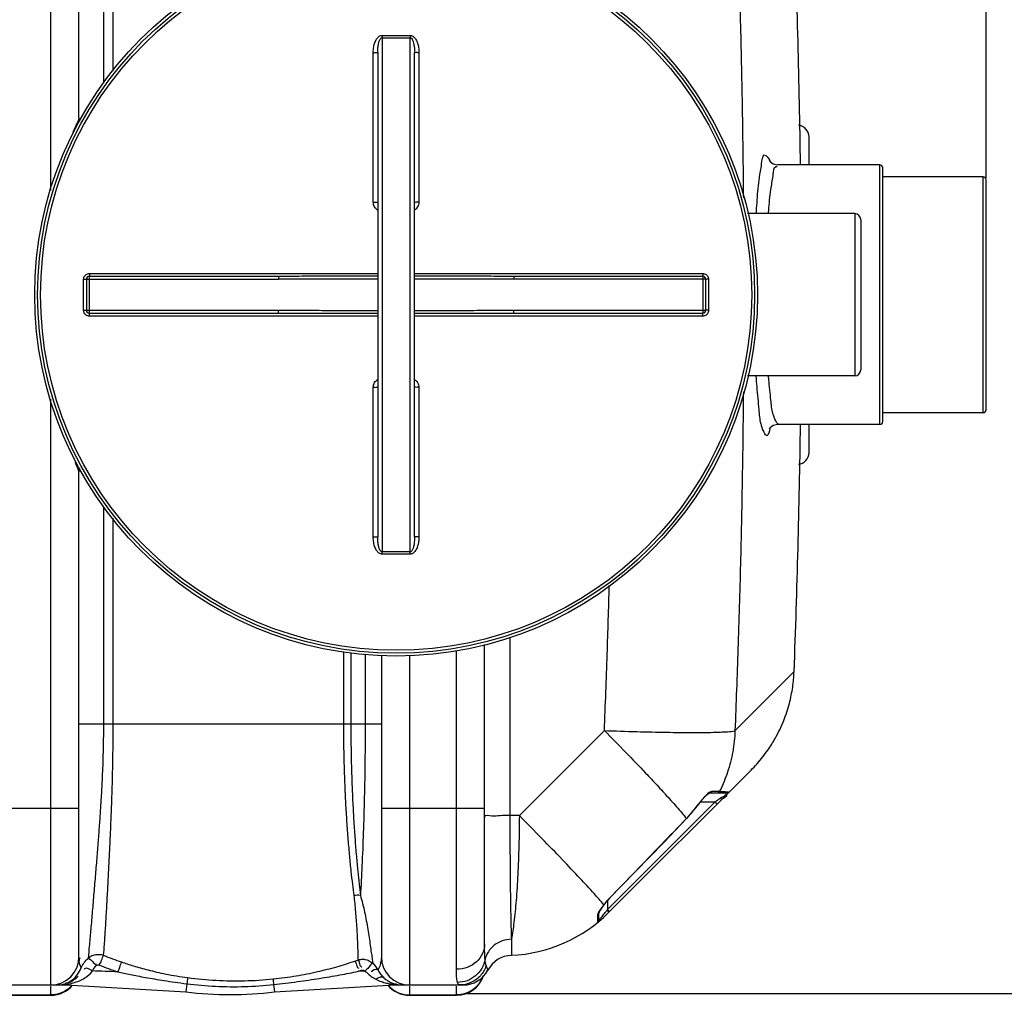
# Model space of a CAD drawing. Units: millimetres. Extents: x 549 to 4894, y 26112 to 29847.
# Drawn here: x 3698 to 4366, y 26247 to 26908 of the extents above; entities that cross this region are included whole.
import ezdxf

# ---------------------------------------------------------------- set-up
doc = ezdxf.new("R2010")
doc.units = ezdxf.units.MM
doc.layers.add('AM_5', color=3, linetype='Continuous', lineweight=25)
doc.layers.add('körperlinien dünn', color=1, linetype='Continuous', lineweight=25)
doc.styles.get("Standard").update_dxf_attribs({"font": 'ARIAL.TTF'})
doc.dimstyles.new('AM_DIN$0', dxfattribs={"dimtxt": 50, "dimasz": 65, "dimexe": 25, "dimexo": 1, "dimgap": 15, "dimtad": 1, "dimdec": 0, "dimdsep": 46, "dimtxsty": 'STANDARD', "dimcen": 0, "dimclrd": 256, "dimclre": 256, "dimclrt": 2, "dimadec": 0, "dimazin": 2, "dimtp": 0.1, "dimtm": 0.1, "dimtfac": 0.71, "dimtdec": 0, "dimtmove": 0, "dimatfit": 3, "dimfxl": 1, "dimlwd": -1, "dimlwe": -1, "dimarcsym": 0})

# ---------------------------------------------------------------- blocks, each defined once
blk = doc.blocks.new('*D2029')
at = {"layer": 'AM_5'}
for p, q in [((1663.42, 26775.57), (1663.42, 27471.98)), ((4353.42, 26800.56), (4353.42, 27471.98)), ((4288.42, 27446.98), (1728.42, 27446.98))]:
    blk.add_line(p, q, dxfattribs=at)
for points in [[(1728.42, 27457.82), (1728.42, 27436.15), (1663.42, 27446.98)], [(4288.42, 27457.82), (4288.42, 27436.15), (4353.42, 27446.98)]]:
    blk.add_solid(points, dxfattribs=at)
at = {"layer": 'DEFPOINTS', "color": 0}
for p in [(1663.42, 27446.98), (4353.42, 26799.56), (1663.42, 26774.57)]:
    blk.add_point(p, dxfattribs=at)
at = {"layer": 'AM_5', "color": 2, "insert": (2868.7, 27487.51), "char_height": 50, "attachment_point": 5}
blk.add_mtext('2690', dxfattribs=at)
blk = doc.blocks.new('*D2022')
at = {"layer": 'AM_5'}
for p, q in [((3995.42, 27196.57), (4744.48, 27196.57)), ((4719.48, 26312.85), (4719.48, 27131.57)), ((4001.29, 26247.85), (4744.48, 26247.85))]:
    blk.add_line(p, q, dxfattribs=at)
for points in [[(4708.65, 27131.57), (4730.31, 27131.57), (4719.48, 27196.57)], [(4708.65, 26312.85), (4730.31, 26312.85), (4719.48, 26247.85)]]:
    blk.add_solid(points, dxfattribs=at)
at = {"layer": 'DEFPOINTS', "color": 0}
for p in [(3994.42, 27196.57), (4719.48, 27196.57), (4000.29, 26247.85)]:
    blk.add_point(p, dxfattribs=at)
at = {"layer": 'AM_5', "color": 2, "insert": (4678.95, 26743.48), "char_height": 50, "attachment_point": 5, "rotation": 90}
blk.add_mtext('950', dxfattribs=at)
blk = doc.blocks.new('*D2023')
at = {"layer": 'AM_5'}
for p, q in [((3841.92, 27263.54), (4894.48, 27263.54)), ((4869.48, 26312.85), (4869.48, 27198.54)), ((4001.29, 26247.85), (4894.48, 26247.85))]:
    blk.add_line(p, q, dxfattribs=at)
for points in [[(4858.65, 27198.54), (4880.31, 27198.54), (4869.48, 27263.54)], [(4858.65, 26312.85), (4880.31, 26312.85), (4869.48, 26247.85)]]:
    blk.add_solid(points, dxfattribs=at)
at = {"layer": 'DEFPOINTS', "color": 0}
for p in [(3840.92, 27263.54), (4869.48, 27263.54), (4000.29, 26247.85)]:
    blk.add_point(p, dxfattribs=at)
at = {"layer": 'AM_5', "color": 2, "insert": (4828.95, 26870.96), "char_height": 50, "attachment_point": 5, "rotation": 90}
blk.add_mtext('1020', dxfattribs=at)

msp = doc.modelspace()

# ---------------------------------------------------------------- linework, layer by layer
at = {"layer": 'körperlinien dünn'}
for p, q in [((3719.42, 26792.37), (3719.42, 27189.57)), ((3738.42, 26841.57), (3738.42, 27170.57)), ((3755.22, 26865.59), (3755.22, 27012.57)), ((3761.62, 26873.13), (3761.62, 27012.57)), ((3943.92, 26895.9), (3943.92, 26547.23)), ((3962.92, 26547.23), (3962.92, 26895.9)), ((3937.93, 26784.27), (3937.93, 26885.72)), ((3940.92, 26885.89), (3940.92, 26557.24)), ((3965.92, 26557.24), (3965.92, 26885.89)), ((3968.9, 26885.72), (3968.9, 26784.27)), ((4233.42, 26809.57), (4233.42, 26828.57)), ((4281.42, 26809.57), (4212.23, 26809.57)), ((4281.42, 26633.57), (4281.42, 26809.57)), ((4283.42, 26635.57), (4283.42, 26807.56)), ((4351.42, 26801.57), (4283.42, 26801.57)), ((4351.42, 26641.57), (4351.42, 26801.57)), ((4353.42, 26643.57), (4353.42, 26799.56)), ((4264.42, 26776.57), (4191.75, 26776.57)), ((4264.42, 26776.57), (4264.42, 26666.57)), ((4268.42, 26772.57), (4268.42, 26670.57)), ((3745.56, 26736.06), (3940.92, 26736.06)), ((3965.92, 26736.06), (4161.28, 26736.06)), ((3741.56, 26711.07), (3741.56, 26732.06)), ((3743.42, 26732.07), (3873.61, 26732.07)), ((3743.42, 26732.07), (3743.42, 26711.07)), ((3873.61, 26734.07), (3745.42, 26734.07)), ((3745.42, 26734.07), (3745.42, 26709.07)), ((3873.61, 26734.07), (3873.61, 26732.07)), ((4161.42, 26734.07), (4033.23, 26734.07)), ((4033.23, 26734.07), (4033.23, 26732.07)), ((4163.42, 26732.07), (4033.23, 26732.07)), ((4161.42, 26734.07), (4161.42, 26709.07)), ((4163.42, 26711.07), (4163.42, 26732.07)), ((4165.28, 26732.06), (4165.28, 26711.07)), ((3743.42, 26711.07), (3873.61, 26711.07)), ((3745.42, 26709.07), (3873.61, 26709.07)), ((3873.61, 26709.07), (3873.61, 26711.07)), ((4033.23, 26711.07), (4163.42, 26711.07)), ((4033.23, 26709.07), (4033.23, 26711.07)), ((4033.23, 26709.07), (4161.42, 26709.07)), ((3940.92, 26707.08), (3745.56, 26707.08)), ((4161.28, 26707.08), (3965.92, 26707.08)), ((4264.42, 26666.57), (4191.75, 26666.57)), ((3937.93, 26557.41), (3937.93, 26658.86)), ((3968.9, 26658.86), (3968.9, 26557.41)), ((3719.42, 26253.57), (3719.42, 26650.79)), ((4351.42, 26641.57), (4283.42, 26641.57)), ((4281.42, 26633.57), (4212.23, 26633.57)), ((4233.42, 26614.57), (4233.42, 26633.57)), ((3738.42, 26272.57), (3738.42, 26601.57)), ((3755.22, 26430.57), (3755.22, 26577.54)), ((3761.62, 26430.57), (3761.62, 26570)), ((4030.54, 26489.19), (4030.54, 26368.42)), ((4013.42, 26281.5), (4013.42, 26484.36)), ((3917.73, 26479.35), (3917.73, 26430.57)), ((3922.74, 26478.99), (3922.74, 26430.57)), ((3932.44, 26477.91), (3932.43, 26430.58)), ((3943.42, 26477.24), (3943.42, 26272.57)), ((3962.42, 26477.18), (3962.42, 26253.57)), ((3994.42, 26264.18), (3994.42, 26480.44)), ((4223.24, 26466.03), (4183.14, 26425.93)), ((3738.42, 26430.57), (3943.42, 26430.57)), ((4094.63, 26426.08), (4036.97, 26368.42)), ((4097.71, 26302.86), (4194.08, 26399.23)), ((4163.48, 26381.85), (4161.9, 26380.25)), ((4164.75, 26382.94), (4163.48, 26381.85)), ((4177.24, 26383.57), (4165.68, 26383.57)), ((4165.69, 26383.57), (4165.74, 26383.57)), ((4172.62, 26384.65), (4167.35, 26384.65)), ((4096.74, 26304.72), (4169.59, 26377.57)), ((4158.77, 26376.4), (4150.39, 26366.35)), ((4158.65, 26376.49), (4158.77, 26376.4)), ((4169.59, 26377.57), (4159.66, 26377.57)), ((4171.01, 26376.16), (4169.59, 26377.57)), ((3668.42, 26373.57), (3738.42, 26373.57)), ((3943.42, 26373.57), (4013.42, 26373.57)), ((4036.97, 26368.42), (4030.54, 26368.42)), ((4150.28, 26366.46), (4150.39, 26366.35)), ((4096.74, 26310.83), (4096.74, 26304.72)), ((4098.08, 26312.49), (4098.17, 26312.4)), ((4090.74, 26302.29), (4090.74, 26297.46)), ((4094.48, 26308.1), (4093.46, 26306.73)), ((4094.23, 26308), (4094.48, 26308.1)), ((4096.41, 26304.27), (4096.74, 26304.72)), ((4097.08, 26303.58), (4096.41, 26304.27)), ((4098.16, 26303.3), (4096.74, 26304.72)), ((4090, 26300.83), (4090, 26295.91)), ((4031.55, 26284.59), (4031.55, 26273.67)), ((3925.38, 26269.74), (3927.49, 26270.46)), ((3927.89, 26262.86), (3930.07, 26263.6)), ((3995.69, 26254), (3995.09, 26255.3)), ((3653.59, 26253.57), (3729.48, 26253.57)), ((3719.42, 26246.57), (3719.42, 26252.83)), ((3729.48, 26253.96), (3729.48, 26253.57)), ((3729.48, 26253.57), (3810.87, 26248.82)), ((3811.52, 26254.41), (3810.87, 26248.82)), ((3870.38, 26253.86), (3870.97, 26248.82)), ((3870.97, 26248.82), (3952.36, 26253.57)), ((3952.35, 26253.89), (3952.36, 26253.57)), ((3952.36, 26253.57), (3998.89, 26253.57)), ((3962.42, 26252.83), (3962.42, 26246.57)), ((3994.42, 26246.57), (3994.42, 26252.83)), ((3996.5, 26253.57), (3995.69, 26254)), ((3687.42, 26246.93), (3719.42, 26246.93)), ((3687.42, 26246.57), (3719.42, 26246.57)), ((3962.42, 26246.93), (3994.42, 26246.93)), ((3962.42, 26246.57), (3994.42, 26246.57))]:
    msp.add_line(p, q, dxfattribs=at)
for points in [[(4206.49, 26812.48), (4206.43, 26812.64), (4206.96, 26811.88), (4209, 26810.32), (4212.23, 26809.57)], [(4212.23, 26633.57), (4209.13, 26632.87), (4207.02, 26631.31), (4206.46, 26630.56)], [(4165.74, 26383.57), (4165.62, 26383.5), (4164.75, 26382.94)], [(4167.35, 26384.65), (4166.93, 26384.08), (4166.35, 26383.7), (4165.68, 26383.57)], [(4172.62, 26384.65), (4172.17, 26384.08), (4171.55, 26383.7), (4170.84, 26383.57)], [(4178.75, 26384.26), (4178.32, 26383.89), (4177.8, 26383.65), (4177.24, 26383.57)], [(4161.9, 26380.25), (4160.09, 26378.13), (4158.77, 26376.4)], [(4174.4, 26379.55), (4174.1, 26379.49), (4173.6, 26379.69), (4172.99, 26380.12)], [(4150.39, 26366.35), (4135.08, 26350.47), (4115.48, 26330.21), (4098.17, 26312.4)], [(4098.17, 26312.4), (4096.21, 26310.25), (4094.48, 26308.1)], [(4090, 26300.83), (4090.4, 26301.24), (4090.65, 26301.74), (4090.74, 26302.29)], [(4093.46, 26306.73), (4092.42, 26305.25), (4091.61, 26303.98), (4091.05, 26302.99), (4090.77, 26302.34), (4090.75, 26302.27)], [(4097.71, 26302.86), (4097.56, 26303.06), (4097.08, 26303.58)], [(3750.12, 26266.69), (3750.34, 26266.86), (3750.57, 26267), (3750.82, 26267.11), (3751.11, 26267.19), (3751.43, 26267.22), (3751.79, 26267.19), (3752.18, 26267.08)], [(3930.07, 26263.6), (3930.32, 26263.67), (3930.57, 26263.7), (3930.83, 26263.71), (3931.1, 26263.67), (3931.38, 26263.6), (3931.67, 26263.47), (3931.97, 26263.27), (3932.26, 26263)], [(3932.27, 26263), (3933.26, 26262.33), (3934.07, 26261.59)], [(4015.65, 26263.63), (4015.51, 26263.94), (4015.09, 26264.94), (4014.46, 26266.68)], [(3727.68, 26254.06), (3728.26, 26254.13), (3728.86, 26254.1), (3729.48, 26253.97)], [(3953.99, 26253.97), (3953.46, 26254.03), (3952.91, 26254.01), (3952.36, 26253.89)]]:
    msp.add_lwpolyline(points, dxfattribs=at)
for radius in [245, 243.04, 241.07]:
    msp.add_circle((3953.42, 26721.57), radius, dxfattribs=at)
for centre, radius, start, end in [((-2402.41, 26721.57), 6630.58, 0.760586, 2.208658), ((3744.42, 26841.57), 6, 180, 201.63958), ((4225.42, 26828.57), 8, 0.00081, 84.91186), ((4281.42, 26807.57), 2, 0, 90), ((4351.42, 26799.57), 2, 0, 90), ((4264.42, 26772.57), 4, 0, 90), ((3745.42, 26732.07), 2, 89.99903, 180.01305), ((4161.42, 26732.07), 2, 0, 90), ((3745.42, 26711.07), 2, 180, 270), ((4161.42, 26711.07), 2, 269.99903, 0), ((4264.42, 26670.57), 4, 270, 0), ((4351.42, 26643.57), 2, 270, 0), ((4281.42, 26635.57), 2, 270, 0), ((-2402.41, 26721.57), 6630.58, 357.791342, 359.239403), ((4225.42, 26614.57), 8, 275.08387, 359.99896), ((3744.42, 26601.57), 6, 158.583, 179.99983), ((4083.82, 26430.39), 92.22, 316.11224, 324.23386), ((4027, 26373.57), 100, 272.61116, 315.00117), ((4088.74, 26297.46), 2, 309.05244, 0), ((3719.42, 26272.57), 19, 270, 0), ((3962.42, 26272.57), 19, 180, 270), ((4032.42, 26254.69), 19, 92.61116, 151.93761), ((3729.48, 25553.57), 709.71, 87.14702, 88.54582), ((3952.36, 25553.57), 709.71, 91.62286, 91.97531), ((3998.89, 26272.57), 19, 270, 331.93761), ((3723.95, 26272.57), 19, 309.0356, 316.57059), ((3957.89, 26272.57), 19, 219.40561, 220.56682), ((3957.89, 26272.57), 19, 227.99492, 270), ((3994.42, 26265.57), 19, 270, 342.00088), ((3719.42, 26265.57), 19, 270, 320.43676), ((3840.92, 26505.57), 258.5, 263.32357, 276.67643), ((3962.42, 26265.57), 19, 219.56324, 270)]:
    msp.add_arc(centre, radius, start, end, dxfattribs=at)
for points, knots in [([(4183.14, 27017.2), (4183.89, 26998.71), (4185.28, 26960.89), (4186.93, 26904.15), (4188.1, 26848.62), (4188.63, 26809.82), (4188.82, 26789.95), (4188.85, 26787.34)], [0, 0, 0, 0, 55.51133, 113.537784, 170.309194, 222.121194, 229.940197, 229.940197, 229.940197, 229.940197]), ([(3937.93, 26885.72), (3937.93, 26886.4), (3937.99, 26887.7), (3938.22, 26889.55), (3938.58, 26891.21), (3939.06, 26892.71), (3939.63, 26894.03), (3940.31, 26895.17), (3941.08, 26896.13), (3941.96, 26896.87), (3942.93, 26897.33), (3943.61, 26897.44), (3943.93, 26897.43)], [0, 0, 0, 0, 2.030692, 3.885107, 5.581727, 7.140511, 8.57478, 9.896659, 11.116003, 12.253767, 13.314002, 14.282689, 14.282689, 14.282689, 14.282689]), ([(3940.92, 26885.89), (3940.92, 26886.47), (3940.95, 26887.59), (3941.06, 26889.17), (3941.24, 26890.6), (3941.48, 26891.87), (3941.76, 26892.99), (3942.1, 26893.96), (3942.6, 26895.04), (3943.32, 26895.91), (3943.92, 26895.9)], [0, 0, 0, 0, 1.753266, 3.339971, 4.771961, 6.06218, 7.216594, 8.237965, 9.123618, 10.910444, 10.910444, 10.910444, 10.910444]), ([(3943.93, 26897.43), (3943.93, 26897.08), (3943.92, 26896.57), (3943.92, 26896.06), (3943.92, 26895.9)], [0, 0, 0, 0, 1.05986, 1.53657, 1.53657, 1.53657, 1.53657]), ([(3943.92, 26895.9), (3944.97, 26895.89), (3947.09, 26895.88), (3950.25, 26895.88), (3952.36, 26895.87), (3953.42, 26895.87)], [0, 0, 0, 0, 3.166488, 6.333783, 9.500037, 9.500037, 9.500037, 9.500037]), ([(3943.93, 26897.43), (3944.98, 26897.43), (3947.09, 26897.42), (3950.26, 26897.41), (3952.37, 26897.41), (3953.42, 26897.41)], [0, 0, 0, 0, 3.163248, 6.327528, 9.490548, 9.490548, 9.490548, 9.490548]), ([(3953.42, 26897.41), (3954.47, 26897.41), (3956.58, 26897.41), (3959.75, 26897.42), (3961.86, 26897.43), (3962.91, 26897.43)], [0, 0, 0, 0, 3.163141, 6.327327, 9.490548, 9.490548, 9.490548, 9.490548]), ([(3953.42, 26895.87), (3954.47, 26895.87), (3956.59, 26895.88), (3959.75, 26895.88), (3961.86, 26895.89), (3962.92, 26895.9)], [0, 0, 0, 0, 3.166373, 6.333628, 9.500037, 9.500037, 9.500037, 9.500037]), ([(3962.91, 26897.43), (3963.21, 26897.44), (3963.82, 26897.35), (3964.7, 26896.97), (3965.51, 26896.35), (3966.25, 26895.55), (3966.9, 26894.58), (3967.47, 26893.47), (3967.95, 26892.21), (3968.35, 26890.8), (3968.66, 26889.24), (3968.86, 26887.54), (3968.9, 26886.34), (3968.9, 26885.72)], [0, 0, 0, 0, 0.888641, 1.830122, 2.844158, 3.923725, 5.08414, 6.329906, 7.67552, 9.131926, 10.711571, 12.425565, 14.285509, 14.285509, 14.285509, 14.285509]), ([(3962.91, 26897.43), (3962.91, 26897.08), (3962.91, 26896.57), (3962.92, 26896.06), (3962.92, 26895.9)], [0, 0, 0, 0, 1.059923, 1.536647, 1.536647, 1.536647, 1.536647]), ([(3962.92, 26895.9), (3963.24, 26895.9), (3964, 26895.44), (3964.52, 26894.48), (3964.92, 26893.47), (3965.2, 26892.52), (3965.45, 26891.45), (3965.65, 26890.25), (3965.8, 26888.92), (3965.9, 26887.45), (3965.92, 26886.42), (3965.92, 26885.89)], [0, 0, 0, 0, 0.966356, 2.376607, 3.253182, 4.237115, 5.333584, 6.547157, 7.884988, 9.353634, 10.95989, 10.95989, 10.95989, 10.95989]), ([(3937.93, 26885.72), (3938.32, 26885.72), (3939.07, 26885.69), (3939.87, 26885.88), (3940.92, 26885.6), (3940.92, 26885.89)], [0, 0, 0, 0, 1.143349, 2.112022, 2.992884, 2.992884, 2.992884, 2.992884]), ([(3968.9, 26885.72), (3968.52, 26885.72), (3967.77, 26885.69), (3966.97, 26885.88), (3965.92, 26885.6), (3965.92, 26885.89)], [0, 0, 0, 0, 1.143358, 2.11203, 2.992884, 2.992884, 2.992884, 2.992884]), ([(3737.57, 26838.84), (3737.08, 26837.8), (3735.69, 26835.52), (3734.82, 26833), (3734.3, 26831.58)], [0, 0, 0, 0, 3.451572, 7.965354, 7.965354, 7.965354, 7.965354]), ([(4201.2, 26810.35), (4201.46, 26812.44), (4202.03, 26819.41), (4205.98, 26814.1), (4206.82, 26812.51)], [0, 0, 0, 0, 6.316738, 11.723435, 11.723435, 11.723435, 11.723435]), ([(4197.65, 26776.57), (4197.79, 26779.02), (4198.28, 26786.61), (4199.02, 26797.5), (4200.6, 26805.8), (4201.04, 26809.07)], [0, 0, 0, 0, 7.358303, 22.820954, 32.692369, 32.692369, 32.692369, 32.692369]), ([(4205.91, 26776.57), (4205.97, 26777.32), (4206.36, 26782.78), (4207.01, 26791.35), (4208.58, 26799.03), (4209.03, 26802.1)], [0, 0, 0, 0, 2.249717, 16.441246, 25.734618, 25.734618, 25.734618, 25.734618]), ([(3937.93, 26784.27), (3938.32, 26784.27), (3939.07, 26784.23), (3939.87, 26784.42), (3940.92, 26784.05), (3940.92, 26784.34)], [0, 0, 0, 0, 1.143297, 2.111409, 2.98574, 2.98574, 2.98574, 2.98574]), ([(3940.91, 26779.03), (3940.51, 26779.27), (3939.71, 26779.87), (3938.75, 26781.09), (3938.09, 26782.6), (3937.93, 26783.71), (3937.93, 26784.27)], [0, 0, 0, 0, 1.399446, 2.975815, 4.60803, 6.290174, 6.290174, 6.290174, 6.290174]), ([(3968.9, 26784.27), (3968.52, 26784.27), (3967.77, 26784.23), (3966.97, 26784.42), (3965.92, 26784.05), (3965.92, 26784.34)], [0, 0, 0, 0, 1.143302, 2.111414, 2.985741, 2.985741, 2.985741, 2.985741]), ([(3968.9, 26784.27), (3968.9, 26783.72), (3968.75, 26782.61), (3968.1, 26781.1), (3967.13, 26779.88), (3966.33, 26779.27), (3965.93, 26779.03)], [0, 0, 0, 0, 1.671097, 3.301298, 4.879589, 6.290846, 6.290846, 6.290846, 6.290846]), ([(3741.56, 26732.06), (3741.56, 26732.48), (3741.69, 26733.31), (3742.27, 26734.45), (3743.17, 26735.35), (3744.3, 26735.92), (3745.14, 26736.06), (3745.56, 26736.06)], [0, 0, 0, 0, 1.247455, 2.498304, 3.749996, 4.998679, 6.2531, 6.2531, 6.2531, 6.2531]), ([(3745.56, 26736.06), (3745.56, 26735.72), (3745.42, 26735.22), (3745.75, 26734.07), (3745.42, 26734.07)], [0, 0, 0, 0, 0.996089, 1.997706, 1.997706, 1.997706, 1.997706]), ([(4161.28, 26736.06), (4161.28, 26735.72), (4161.42, 26735.22), (4161.09, 26734.07), (4161.42, 26734.07)], [0, 0, 0, 0, 0.996105, 1.997706, 1.997706, 1.997706, 1.997706]), ([(4161.28, 26736.06), (4161.7, 26736.06), (4162.54, 26735.92), (4163.67, 26735.35), (4164.57, 26734.45), (4165.15, 26733.31), (4165.28, 26732.48), (4165.28, 26732.06)], [0, 0, 0, 0, 1.250773, 2.503921, 3.755278, 5.001407, 6.253101, 6.253101, 6.253101, 6.253101]), ([(3741.56, 26732.06), (3741.87, 26732.06), (3742.34, 26732.21), (3743.42, 26731.76), (3743.42, 26732.07)], [0, 0, 0, 0, 0.939248, 1.85878, 1.85878, 1.85878, 1.85878]), ([(3940.92, 26734.13), (3936.04, 26734.13), (3924.87, 26734.12), (3907.8, 26734.1), (3890.24, 26734.07), (3878.98, 26734.07), (3873.61, 26734.07)], [0, 0, 0, 0, 14.644572, 33.515286, 51.198063, 67.310142, 67.310142, 67.310142, 67.310142]), ([(3940.92, 26732.2), (3936.04, 26732.2), (3924.87, 26732.18), (3907.8, 26732.13), (3890.25, 26732.08), (3878.98, 26732.07), (3873.61, 26732.07)], [0, 0, 0, 0, 14.640324, 33.50991, 51.194089, 67.310252, 67.310252, 67.310252, 67.310252]), ([(4033.23, 26734.07), (4028.15, 26734.07), (4017.54, 26734.07), (4001.01, 26734.1), (3983.65, 26734.12), (3971.82, 26734.13), (3965.92, 26734.13)], [0, 0, 0, 0, 15.250923, 31.813916, 49.604021, 67.310143, 67.310143, 67.310143, 67.310143]), ([(4033.23, 26732.07), (4028.14, 26732.07), (4017.54, 26732.08), (4001, 26732.12), (3983.65, 26732.17), (3971.82, 26732.2), (3965.92, 26732.2)], [0, 0, 0, 0, 15.254868, 31.819379, 49.608702, 67.310255, 67.310255, 67.310255, 67.310255]), ([(4165.28, 26732.06), (4164.97, 26732.06), (4164.5, 26732.21), (4163.42, 26731.76), (4163.42, 26732.07)], [0, 0, 0, 0, 0.939234, 1.85878, 1.85878, 1.85878, 1.85878]), ([(3741.56, 26711.07), (3741.87, 26711.07), (3742.34, 26710.92), (3743.42, 26711.37), (3743.42, 26711.07)], [0, 0, 0, 0, 0.939234, 1.85878, 1.85878, 1.85878, 1.85878]), ([(3745.56, 26707.08), (3745.14, 26707.08), (3744.3, 26707.21), (3743.17, 26707.79), (3742.27, 26708.69), (3741.69, 26709.82), (3741.56, 26710.66), (3741.56, 26711.07)], [0, 0, 0, 0, 1.250773, 2.503921, 3.755278, 5.001407, 6.253101, 6.253101, 6.253101, 6.253101]), ([(3745.56, 26707.08), (3745.56, 26707.41), (3745.42, 26707.91), (3745.75, 26709.07), (3745.42, 26709.07)], [0, 0, 0, 0, 0.996105, 1.997706, 1.997706, 1.997706, 1.997706]), ([(3873.61, 26711.07), (3878.69, 26711.07), (3889.3, 26711.05), (3905.84, 26711.01), (3923.19, 26710.96), (3935.02, 26710.94), (3940.92, 26710.93)], [0, 0, 0, 0, 15.254868, 31.819379, 49.608702, 67.310255, 67.310255, 67.310255, 67.310255]), ([(3873.61, 26709.07), (3878.69, 26709.07), (3889.3, 26709.06), (3905.83, 26709.04), (3923.19, 26709.01), (3935.02, 26709), (3940.92, 26709)], [0, 0, 0, 0, 15.250923, 31.813916, 49.604021, 67.310143, 67.310143, 67.310143, 67.310143]), ([(3965.92, 26710.93), (3970.8, 26710.94), (3981.97, 26710.95), (3999.03, 26711), (4016.59, 26711.05), (4027.86, 26711.07), (4033.23, 26711.07)], [0, 0, 0, 0, 14.640324, 33.50991, 51.194089, 67.310252, 67.310252, 67.310252, 67.310252]), ([(3965.92, 26709), (3970.8, 26709), (3981.97, 26709.01), (3999.04, 26709.03), (4016.59, 26709.06), (4027.86, 26709.07), (4033.23, 26709.07)], [0, 0, 0, 0, 14.644572, 33.515286, 51.198063, 67.310142, 67.310142, 67.310142, 67.310142]), ([(4161.28, 26707.08), (4161.28, 26707.41), (4161.42, 26707.91), (4161.09, 26709.07), (4161.42, 26709.07)], [0, 0, 0, 0, 0.996089, 1.997706, 1.997706, 1.997706, 1.997706]), ([(4165.28, 26711.07), (4165.28, 26710.66), (4165.15, 26709.82), (4164.57, 26708.69), (4163.67, 26707.79), (4162.54, 26707.21), (4161.7, 26707.08), (4161.28, 26707.08)], [0, 0, 0, 0, 1.247455, 2.498304, 3.749996, 4.998679, 6.2531, 6.2531, 6.2531, 6.2531]), ([(4165.28, 26711.07), (4164.97, 26711.07), (4164.5, 26710.92), (4163.42, 26711.37), (4163.42, 26711.07)], [0, 0, 0, 0, 0.939248, 1.85878, 1.85878, 1.85878, 1.85878]), ([(3937.93, 26658.86), (3937.93, 26659.42), (3938.09, 26660.53), (3938.75, 26662.04), (3939.71, 26663.26), (3940.51, 26663.87), (3940.91, 26664.1)], [0, 0, 0, 0, 1.68369, 3.316798, 4.892808, 6.29, 6.29, 6.29, 6.29]), ([(3965.93, 26664.1), (3966.33, 26663.86), (3967.13, 26663.25), (3968.1, 26662.03), (3968.75, 26660.52), (3968.9, 26659.42), (3968.9, 26658.86)], [0, 0, 0, 0, 1.410321, 2.989278, 4.619534, 6.290816, 6.290816, 6.290816, 6.290816]), ([(4200.87, 26633.92), (4200.01, 26637.09), (4199.48, 26645.57), (4198.28, 26656.41), (4197.73, 26664.05), (4197.58, 26666.56)], [0, 0, 0, 0, 9.847975, 25.287716, 32.815574, 32.815574, 32.815574, 32.815574]), ([(4208.88, 26640.99), (4208.01, 26643.92), (4207.43, 26651.77), (4206.43, 26660.26), (4205.94, 26665.76), (4205.88, 26666.56)], [0, 0, 0, 0, 9.18861, 23.35939, 25.756414, 25.756414, 25.756414, 25.756414]), ([(3937.93, 26658.86), (3938.32, 26658.86), (3939.07, 26658.9), (3939.87, 26658.71), (3940.92, 26659.09), (3940.92, 26658.8)], [0, 0, 0, 0, 1.143302, 2.111414, 2.985741, 2.985741, 2.985741, 2.985741]), ([(3968.9, 26658.86), (3968.52, 26658.86), (3967.77, 26658.9), (3966.97, 26658.71), (3965.92, 26659.09), (3965.92, 26658.8)], [0, 0, 0, 0, 1.143297, 2.111409, 2.985741, 2.985741, 2.985741, 2.985741]), ([(4188.85, 26655.78), (4188.82, 26652.51), (4188.62, 26632.19), (4188.08, 26593.25), (4186.92, 26538.47), (4185.28, 26482.18), (4183.89, 26444.5), (4183.14, 26425.93)], [0, 0, 0, 0, 9.809987, 60.976408, 116.806684, 174.182556, 229.928198, 229.928198, 229.928198, 229.928198]), ([(4206.81, 26630.59), (4206.44, 26629.01), (4204.84, 26622.46), (4201.96, 26630.26), (4201.22, 26632.68)], [0, 0, 0, 0, 4.853185, 12.455395, 12.455395, 12.455395, 12.455395]), ([(3937.93, 26557.41), (3938.32, 26557.41), (3939.07, 26557.44), (3939.87, 26557.26), (3940.92, 26557.54), (3940.92, 26557.24)], [0, 0, 0, 0, 1.143358, 2.11203, 2.992884, 2.992884, 2.992884, 2.992884]), ([(3943.93, 26545.7), (3943.61, 26545.7), (3942.93, 26545.8), (3941.97, 26546.26), (3941.09, 26546.99), (3940.32, 26547.95), (3939.64, 26549.09), (3939.06, 26550.41), (3938.59, 26551.91), (3938.22, 26553.58), (3937.99, 26555.43), (3937.93, 26556.73), (3937.93, 26557.41)], [0, 0, 0, 0, 0.964325, 2.017083, 3.150855, 4.371427, 5.693107, 7.128112, 8.688827, 10.390249, 12.24932, 14.282761, 14.282761, 14.282761, 14.282761]), ([(3943.92, 26547.23), (3943.56, 26547.23), (3942.72, 26547.81), (3942.19, 26548.93), (3941.76, 26550.13), (3941.48, 26551.25), (3941.24, 26552.52), (3941.06, 26553.95), (3940.95, 26555.54), (3940.92, 26556.66), (3940.92, 26557.24)], [0, 0, 0, 0, 1.075647, 2.703514, 3.72412, 4.878749, 6.170303, 7.606223, 9.196853, 10.952489, 10.952489, 10.952489, 10.952489]), ([(3968.9, 26557.41), (3968.9, 26556.96), (3968.88, 26556.1), (3968.78, 26554.85), (3968.62, 26553.7), (3968.41, 26552.65), (3968.17, 26551.69), (3967.9, 26550.82), (3967.52, 26549.81), (3967, 26548.71), (3966.28, 26547.61), (3965.5, 26546.77), (3964.68, 26546.16), (3963.81, 26545.78), (3963.2, 26545.7), (3962.91, 26545.7)], [0, 0, 0, 0, 1.344734, 2.591966, 3.753972, 4.823117, 5.806282, 6.712371, 7.55033, 9.057111, 10.353104, 11.467652, 12.476082, 13.408269, 14.286019, 14.286019, 14.286019, 14.286019]), ([(3965.92, 26557.24), (3965.92, 26556.86), (3965.91, 26556.11), (3965.86, 26555.04), (3965.78, 26554.05), (3965.65, 26552.9), (3965.45, 26551.65), (3965.14, 26550.36), (3964.8, 26549.32), (3964.38, 26548.41), (3963.87, 26547.61), (3963.24, 26547.23), (3962.92, 26547.23)], [0, 0, 0, 0, 1.162263, 2.235015, 3.22796, 4.134032, 5.709868, 7.021158, 8.112075, 8.991358, 10.008952, 10.963704, 10.963704, 10.963704, 10.963704]), ([(3968.9, 26557.41), (3968.52, 26557.41), (3967.77, 26557.44), (3966.97, 26557.26), (3965.92, 26557.54), (3965.92, 26557.24)], [0, 0, 0, 0, 1.143356, 2.112029, 2.992884, 2.992884, 2.992884, 2.992884]), ([(3953.42, 26547.26), (3952.36, 26547.26), (3950.25, 26547.26), (3947.09, 26547.25), (3944.97, 26547.24), (3943.92, 26547.23)], [0, 0, 0, 0, 3.166251, 6.333538, 9.500037, 9.500037, 9.500037, 9.500037]), ([(3943.93, 26545.7), (3943.93, 26546.05), (3943.92, 26546.56), (3943.92, 26547.08), (3943.92, 26547.23)], [0, 0, 0, 0, 1.059871, 1.536584, 1.536584, 1.536584, 1.536584]), ([(3953.42, 26545.72), (3952.37, 26545.72), (3950.26, 26545.72), (3947.09, 26545.71), (3944.98, 26545.7), (3943.93, 26545.7)], [0, 0, 0, 0, 3.163025, 6.327288, 9.490548, 9.490548, 9.490548, 9.490548]), ([(3962.92, 26547.23), (3961.86, 26547.24), (3959.75, 26547.25), (3956.59, 26547.26), (3954.47, 26547.26), (3953.42, 26547.26)], [0, 0, 0, 0, 3.166399, 6.333656, 9.500037, 9.500037, 9.500037, 9.500037]), ([(3962.91, 26545.7), (3961.86, 26545.7), (3959.75, 26545.71), (3956.58, 26545.72), (3954.47, 26545.72), (3953.42, 26545.72)], [0, 0, 0, 0, 3.163217, 6.327403, 9.490548, 9.490548, 9.490548, 9.490548]), ([(3962.91, 26545.7), (3962.91, 26546.05), (3962.91, 26546.56), (3962.92, 26547.08), (3962.92, 26547.23)], [0, 0, 0, 0, 1.05986, 1.53657, 1.53657, 1.53657, 1.53657]), ([(4094.63, 26426.08), (4095.33, 26443.36), (4096.55, 26476.13), (4097.54, 26508.9), (4097.96, 26524.39)], [0, 0, 0, 0, 51.877672, 98.364967, 98.364967, 98.364967, 98.364967]), ([(4210.38, 26420.69), (4212.58, 26424.59), (4216.31, 26432.36), (4220.18, 26444.12), (4222.44, 26455.29), (4223.1, 26462.54), (4223.24, 26466.03)], [0, 0, 0, 0, 13.443958, 25.753723, 37.056391, 47.545653, 47.545653, 47.545653, 47.545653]), ([(3744.79, 26271.86), (3745.1, 26274.48), (3745.68, 26280.56), (3746.56, 26290.6), (3747.55, 26302.18), (3748.59, 26314.5), (3749.63, 26326.98), (3750.65, 26339.19), (3751.57, 26350.82), (3752.38, 26361.74), (3753.11, 26371.96), (3753.7, 26381.48), (3754.17, 26390.32), (3754.56, 26398.45), (3754.83, 26405.92), (3755.01, 26412.78), (3755.13, 26419.1), (3755.2, 26424.97), (3755.22, 26428.74), (3755.22, 26430.57)], [0, 0, 0, 0, 7.897102, 18.344677, 30.221949, 42.755721, 55.438728, 67.809163, 79.50714, 90.43748, 100.665088, 110.225251, 119.068678, 127.200779, 134.656611, 141.494864, 147.789978, 153.62625, 159.100278, 159.100278, 159.100278, 159.100278]), ([(3755.05, 26273.68), (3755.31, 26276.11), (3755.75, 26281.85), (3756.38, 26291.38), (3757.05, 26302.51), (3757.72, 26314.47), (3758.37, 26326.69), (3758.99, 26338.73), (3759.53, 26350.27), (3760.01, 26361.17), (3760.42, 26371.4), (3760.76, 26380.97), (3761.03, 26389.87), (3761.25, 26398.08), (3761.4, 26405.63), (3761.5, 26412.57), (3761.57, 26418.96), (3761.61, 26424.9), (3761.62, 26428.72), (3761.62, 26430.57)], [0, 0, 0, 0, 7.350102, 17.260215, 28.643561, 40.806821, 53.18877, 65.370924, 76.968041, 87.851963, 98.084509, 107.68731, 116.589555, 124.791164, 132.326958, 139.242463, 145.609238, 151.514802, 157.059712, 157.059712, 157.059712, 157.059712]), ([(3917.73, 26430.57), (3917.73, 26427.53), (3917.76, 26421.24), (3917.89, 26411.39), (3918.14, 26400.72), (3918.54, 26389.15), (3919.11, 26376.9), (3919.85, 26364.45), (3920.74, 26352.4), (3921.71, 26341.17), (3922.71, 26331.04), (3923.71, 26322.16), (3924.4, 26316.68), (3924.73, 26314.16)], [0, 0, 0, 0, 9.097117, 18.892971, 29.534183, 41.11509, 53.63384, 66.31656, 78.533425, 89.893471, 100.119304, 109.072227, 116.696806, 116.696806, 116.696806, 116.696806]), ([(3922.74, 26430.57), (3922.74, 26427.53), (3922.77, 26421.24), (3922.89, 26411.39), (3923.12, 26400.73), (3923.49, 26389.16), (3924.02, 26376.92), (3924.7, 26364.49), (3925.51, 26352.45), (3926.41, 26341.25), (3927.33, 26331.15), (3928.24, 26322.31), (3928.88, 26316.85), (3929.18, 26314.34)], [0, 0, 0, 0, 9.095565, 18.891929, 29.531051, 41.103986, 53.613205, 66.276503, 78.46705, 89.795438, 99.982556, 108.891051, 116.470077, 116.470077, 116.470077, 116.470077]), ([(3932.43, 26430.58), (3932.43, 26422.23), (3932.34, 26405.61), (3931.92, 26380.99), (3931.24, 26357.24), (3930.34, 26335.12), (3929.59, 26321), (3929.18, 26314.34)], [0, 0, 0, 0, 25.041741, 49.885793, 73.869786, 96.292362, 116.30202, 116.30202, 116.30202, 116.30202]), ([(4094.63, 26426.08), (4099.51, 26421.15), (4108.88, 26411.59), (4120.78, 26399.2), (4127.8, 26391.73), (4130.38, 26388.95)], [0, 0, 0, 0, 20.796651, 40.172547, 51.538196, 51.538196, 51.538196, 51.538196]), ([(4094.63, 26426.08), (4101.94, 26425.81), (4116.01, 26425.37), (4135.94, 26424.91), (4153.23, 26424.75), (4167.04, 26424.76), (4176.57, 26425.21), (4181.55, 26425.43), (4183.14, 26425.93)], [0, 0, 0, 0, 21.941304, 42.221395, 59.814407, 73.835147, 83.576886, 88.575756, 88.575756, 88.575756, 88.575756]), ([(4183.14, 26425.93), (4182.99, 26421.16), (4181.99, 26411.64), (4178.51, 26397.98), (4174.96, 26389.38), (4172.96, 26385.35)], [0, 0, 0, 0, 14.314469, 28.615184, 42.125173, 42.125173, 42.125173, 42.125173]), ([(4194.08, 26399.23), (4195.48, 26400.62), (4198.22, 26403.54), (4201.98, 26408.04), (4205.27, 26412.51), (4208.03, 26416.68), (4209.65, 26419.4), (4210.38, 26420.69)], [0, 0, 0, 0, 5.929681, 12.014748, 17.570946, 22.562976, 27.032811, 27.032811, 27.032811, 27.032811]), ([(4135.87, 26382.99), (4138.48, 26380.13), (4143.37, 26374.69), (4148.13, 26369.14), (4150.28, 26366.46)], [0, 0, 0, 0, 11.617929, 21.935613, 21.935613, 21.935613, 21.935613]), ([(4165.07, 26383.67), (4164.61, 26383.28), (4163.9, 26382.55), (4163.2, 26381.81), (4162.91, 26381.51)], [0, 0, 0, 0, 1.800308, 3.055691, 3.055691, 3.055691, 3.055691]), ([(4030.54, 26368.42), (4028.32, 26368.4), (4023.94, 26368.58), (4019.37, 26367.51), (4013.42, 26369.09), (4013.42, 26367.44)], [0, 0, 0, 0, 6.676409, 12.211484, 17.172943, 17.172943, 17.172943, 17.172943]), ([(4030.54, 26368.42), (4030.55, 26361.56), (4030.59, 26348.21), (4030.72, 26329.02), (4030.92, 26311.75), (4031.18, 26297.15), (4031.41, 26288.4), (4031.55, 26284.59)], [0, 0, 0, 0, 20.557437, 40.051471, 57.576802, 72.385758, 83.835919, 83.835919, 83.835919, 83.835919]), ([(4036.97, 26368.42), (4036.93, 26361.54), (4036.73, 26348.17), (4036.01, 26328.95), (4034.93, 26311.68), (4033.53, 26297.09), (4032.29, 26288.37), (4031.55, 26284.59)], [0, 0, 0, 0, 20.617187, 40.123821, 57.682536, 72.54265, 84.085428, 84.085428, 84.085428, 84.085428]), ([(4094.23, 26308), (4092.12, 26310.55), (4086.81, 26316.54), (4077.43, 26326.7), (4065.58, 26339.18), (4051.83, 26353.37), (4042.06, 26363.29), (4036.97, 26368.42)], [0, 0, 0, 0, 9.930802, 23.988572, 41.493335, 61.577877, 83.255872, 83.255872, 83.255872, 83.255872]), ([(4150.28, 26366.46), (4144.54, 26360.49), (4133.01, 26348.52), (4115.61, 26330.53), (4103.94, 26318.52), (4098.08, 26312.49)], [0, 0, 0, 0, 24.848751, 49.874584, 75.082377, 75.082377, 75.082377, 75.082377]), ([(3924.73, 26314.16), (3924.97, 26312.36), (3925.39, 26308.73), (3925.9, 26303.23), (3926.33, 26297.71), (3926.69, 26292.24), (3926.98, 26286.98), (3927.22, 26282.07), (3927.37, 26276.61), (3927.65, 26272.78), (3927.49, 26270.46)], [0, 0, 0, 0, 5.442131, 10.971931, 16.549283, 22.075085, 27.394796, 32.353738, 36.825169, 43.802924, 43.802924, 43.802924, 43.802924]), ([(3929.18, 26314.34), (3929.76, 26312.48), (3930.79, 26308.7), (3932.09, 26302.94), (3933.23, 26297.13), (3934.24, 26291.37), (3935.12, 26285.79), (3935.9, 26280.57), (3936.49, 26275.92), (3937.18, 26271.86), (3937.3, 26269.25), (3937.78, 26268.12)], [0, 0, 0, 0, 5.837964, 11.744105, 17.702014, 23.608606, 29.30717, 34.628252, 39.436917, 43.36185, 47.056135, 47.056135, 47.056135, 47.056135]), ([(4098.08, 26312.49), (4097.19, 26311.58), (4095.82, 26310.17), (4094.73, 26308.52), (4094.41, 26307.91)], [0, 0, 0, 0, 3.827007, 5.887946, 5.887946, 5.887946, 5.887946]), ([(4094.23, 26308), (4093.33, 26306.82), (4092.18, 26305.08), (4090.95, 26303.41), (4090.66, 26302.9)], [0, 0, 0, 0, 4.477895, 6.233591, 6.233591, 6.233591, 6.233591]), ([(4031.55, 26284.59), (4029.46, 26284.5), (4025.32, 26283.72), (4019.84, 26280.78), (4015.7, 26276.39), (4014.15, 26272.72), (4013.76, 26270.85)], [0, 0, 0, 0, 6.290896, 12.431826, 18.350528, 24.068003, 24.068003, 24.068003, 24.068003]), ([(4013.42, 26281.5), (4013.42, 26279.24), (4012.4, 26274.6), (4008.1, 26268.85), (4001.8, 26265.05), (3996.88, 26264.18), (3994.42, 26264.18)], [0, 0, 0, 0, 6.783763, 13.750475, 20.967931, 28.357585, 28.357585, 28.357585, 28.357585]), ([(4013.76, 26270.85), (4013.62, 26272.36), (4013.45, 26275.91), (4013.42, 26279.46), (4013.42, 26281.5)], [0, 0, 0, 0, 4.524615, 10.652741, 10.652741, 10.652741, 10.652741]), ([(3739.99, 26265.14), (3739.38, 26266.64), (3738.26, 26268.95), (3738.86, 26271.42), (3739.24, 26272.14)], [0, 0, 0, 0, 4.835719, 7.250592, 7.250592, 7.250592, 7.250592]), ([(3744.78, 26271.85), (3745.99, 26271.3), (3747.36, 26269.36), (3749.27, 26267.73), (3750.26, 26267.58)], [0, 0, 0, 0, 3.980234, 6.970443, 6.970443, 6.970443, 6.970443]), ([(3744.79, 26271.86), (3745.79, 26272.74), (3748.98, 26274.59), (3752.94, 26274.49), (3755.05, 26273.68)], [0, 0, 0, 0, 4.001066, 10.785458, 10.785458, 10.785458, 10.785458]), ([(3755.05, 26273.68), (3754.38, 26272.55), (3753.55, 26270.3), (3752.59, 26268.1), (3752, 26267.2)], [0, 0, 0, 0, 3.926463, 7.160362, 7.160362, 7.160362, 7.160362]), ([(3755.05, 26273.68), (3757.06, 26272.87), (3761.11, 26271.31), (3765.21, 26269.86), (3767.27, 26269.17)], [0, 0, 0, 0, 6.494716, 13.029111, 13.029111, 13.029111, 13.029111]), ([(3767.27, 26269.17), (3766.7, 26268), (3765.99, 26265.71), (3765.16, 26263.46), (3764.61, 26262.51)], [0, 0, 0, 0, 3.902082, 7.166003, 7.166003, 7.166003, 7.166003]), ([(3767.27, 26269.17), (3768.55, 26268.73), (3771.26, 26267.84), (3775.53, 26266.51), (3780.25, 26265.12), (3785.47, 26263.71), (3791.24, 26262.3), (3797.62, 26260.92), (3804.64, 26259.62), (3809.56, 26258.88), (3812.13, 26258.53)], [0, 0, 0, 0, 4.069456, 8.531648, 13.434399, 18.82464, 24.749817, 31.258486, 38.388312, 46.173772, 46.173772, 46.173772, 46.173772]), ([(3870.06, 26257.65), (3875.29, 26258.18), (3885.34, 26259.54), (3899.72, 26262.4), (3912.95, 26265.79), (3921.35, 26268.39), (3925.38, 26269.74)], [0, 0, 0, 0, 15.77888, 30.375659, 43.985504, 56.73553, 56.73553, 56.73553, 56.73553]), ([(3927.49, 26270.46), (3928.56, 26269.85), (3928.14, 26267.45), (3929.67, 26265.88), (3930.29, 26265.81)], [0, 0, 0, 0, 3.688688, 5.573034, 5.573034, 5.573034, 5.573034]), ([(3929.85, 26270.97), (3930.67, 26271.04), (3933.55, 26270.96), (3936.33, 26269.56), (3937.78, 26268.12)], [0, 0, 0, 0, 2.458081, 8.589269, 8.589269, 8.589269, 8.589269]), ([(3937.78, 26268.12), (3936.59, 26268.51), (3935.06, 26265.04), (3933.16, 26263.88), (3932.27, 26263)], [0, 0, 0, 0, 3.767584, 7.527462, 7.527462, 7.527462, 7.527462]), ([(4013.76, 26270.85), (4013.36, 26268.72), (4011.81, 26264.55), (4007.48, 26259.47), (4001.69, 26256.13), (3997.28, 26255.32), (3995.09, 26255.3)], [0, 0, 0, 0, 6.509359, 13.054315, 19.62372, 26.195229, 26.195229, 26.195229, 26.195229]), ([(3731.09, 26255.31), (3732.05, 26255.79), (3735.87, 26258.16), (3738.69, 26262.01), (3739.99, 26265.14)], [0, 0, 0, 0, 3.234769, 13.427262, 13.427262, 13.427262, 13.427262]), ([(3734.36, 26254.95), (3735.83, 26255.34), (3738.59, 26256.26), (3743.24, 26258.63), (3746.16, 26261.13), (3747.48, 26263.05)], [0, 0, 0, 0, 4.547874, 8.681847, 15.674608, 15.674608, 15.674608, 15.674608]), ([(3747.49, 26263.05), (3745.87, 26263.73), (3743.44, 26266.22), (3742.07, 26264.37), (3741.92, 26264.09)], [0, 0, 0, 0, 5.289475, 6.235135, 6.235135, 6.235135, 6.235135]), ([(3752.18, 26267.08), (3754.26, 26266.24), (3758.44, 26264.63), (3762.67, 26263.12), (3764.81, 26262.4)], [0, 0, 0, 0, 6.71396, 13.468292, 13.468292, 13.468292, 13.468292]), ([(3764.81, 26262.4), (3766.15, 26262.11), (3768.96, 26261.52), (3773.41, 26260.62), (3778.33, 26259.66), (3783.77, 26258.65), (3789.79, 26257.6), (3796.43, 26256.52), (3803.74, 26255.43), (3808.85, 26254.75), (3811.52, 26254.41)], [0, 0, 0, 0, 4.107941, 8.632566, 13.626937, 19.14327, 25.233808, 31.950445, 39.331013, 47.404675, 47.404675, 47.404675, 47.404675]), ([(3870.38, 26253.86), (3875.81, 26254.45), (3886.21, 26255.72), (3901.16, 26257.93), (3914.92, 26260.29), (3923.69, 26261.99), (3927.89, 26262.86)], [0, 0, 0, 0, 16.365164, 31.431496, 45.348301, 58.229019, 58.229019, 58.229019, 58.229019]), ([(3941.16, 26263.58), (3940.51, 26264.67), (3938.55, 26264.15), (3936.71, 26262.5), (3936.59, 26262.76)], [0, 0, 0, 0, 3.803039, 4.661522, 4.661522, 4.661522, 4.661522]), ([(4014.46, 26266.68), (4013.65, 26264.18), (4010.95, 26259.47), (4004.42, 26254.7), (3999.12, 26253.57), (3996.5, 26253.57)], [0, 0, 0, 0, 7.885222, 15.751551, 23.603738, 23.603738, 23.603738, 23.603738]), ([(3735.92, 26257.81), (3734.39, 26256.57), (3732.29, 26254.92), (3729.77, 26254.71), (3729.26, 26254.74)], [0, 0, 0, 0, 5.917446, 7.453742, 7.453742, 7.453742, 7.453742]), ([(3812.13, 26258.53), (3818.5, 26257.68), (3831.35, 26256.48), (3850.71, 26256.19), (3863.62, 26256.99), (3870.06, 26257.65)], [0, 0, 0, 0, 19.296541, 38.648961, 58.056964, 58.056964, 58.056964, 58.056964]), ([(3939.73, 26257.48), (3940.92, 26256.88), (3942.46, 26256.23), (3944.03, 26255.7), (3944.35, 26255.6)], [0, 0, 0, 0, 3.992205, 4.991533, 4.991533, 4.991533, 4.991533]), ([(4012.21, 26259.1), (4011.61, 26257.53), (4009.84, 26254.28), (4007.19, 26251.66), (4005.59, 26250.51)], [0, 0, 0, 0, 5.050309, 10.959055, 10.959055, 10.959055, 10.959055]), ([(3811.52, 26254.41), (3818.01, 26253.58), (3831.07, 26252.44), (3850.74, 26252.26), (3863.85, 26253.16), (3870.38, 26253.86)], [0, 0, 0, 0, 19.618291, 39.280111, 58.986891, 58.986891, 58.986891, 58.986891])]:
    msp.add_open_spline(points, degree=3, knots=knots, dxfattribs=at)
for points in [[(3738.42, 26841.57), (3738.31, 26840.62), (3737.98, 26839.7), (3737.57, 26838.84)], [(4201.04, 26809.07), (4201.09, 26809.49), (4201.15, 26809.92), (4201.2, 26810.35)], [(4206.82, 26812.51), (4206.91, 26812.34), (4206.99, 26812.17), (4207.07, 26812)], [(4209.03, 26802.1), (4209.08, 26802.41), (4209.12, 26802.73), (4209.17, 26803.05)], [(4209.17, 26803.05), (4209.44, 26804.98), (4209.11, 26808.24), (4211.02, 26808.59)], [(4211.02, 26808.59), (4211.26, 26808.63), (4211.51, 26808.56), (4211.73, 26808.46)], [(4209.19, 26639.99), (4209.08, 26640.32), (4208.98, 26640.65), (4208.88, 26640.99)], [(4211.51, 26634.84), (4210.41, 26636.37), (4209.78, 26638.2), (4209.19, 26639.99)], [(4201.22, 26632.68), (4201.1, 26633.09), (4200.98, 26633.51), (4200.87, 26633.92)], [(4206.84, 26630.72), (4206.83, 26630.68), (4206.82, 26630.63), (4206.81, 26630.59)], [(4206.95, 26631.19), (4206.92, 26631.03), (4206.88, 26630.88), (4206.84, 26630.72)], [(4212.41, 26633.96), (4212.03, 26634.14), (4211.75, 26634.49), (4211.51, 26634.84)], [(3735.72, 26607.98), (3736.23, 26606.71), (3736.76, 26605.44), (3737.3, 26604.18)], [(3737.3, 26604.18), (3737.67, 26603.31), (3738.04, 26602.44), (3738.42, 26601.57)], [(4130.38, 26388.95), (4131.67, 26387.56), (4132.96, 26386.16), (4134.25, 26384.76)], [(4134.25, 26384.76), (4134.72, 26384.24), (4135.2, 26383.73), (4135.67, 26383.21)], [(4135.67, 26383.21), (4135.73, 26383.14), (4135.8, 26383.07), (4135.87, 26382.99)], [(4167.35, 26384.65), (4166.52, 26384.65), (4165.71, 26384.2), (4165.07, 26383.67)], [(4172.96, 26385.35), (4172.85, 26385.12), (4172.73, 26384.89), (4172.62, 26384.65)], [(4175.58, 26384.56), (4174.59, 26384.6), (4173.6, 26384.61), (4172.62, 26384.65)], [(4173.91, 26380.72), (4174.88, 26381.31), (4177.08, 26381.63), (4176.67, 26382.68)], [(4175.39, 26380.34), (4176.22, 26380.94), (4178.38, 26381.95), (4177.54, 26382.52)], [(4177.62, 26384.42), (4176.94, 26384.49), (4176.26, 26384.53), (4175.58, 26384.56)], [(4176.67, 26382.68), (4176.66, 26382.7), (4176.65, 26382.72), (4176.63, 26382.73)], [(4178.75, 26384.26), (4178.37, 26384.32), (4178, 26384.38), (4177.62, 26384.42)], [(4159.07, 26377.06), (4158.93, 26376.88), (4158.79, 26376.68), (4158.65, 26376.49)], [(4162.11, 26380.66), (4161.05, 26379.51), (4160.01, 26378.32), (4159.07, 26377.06)], [(4162.91, 26381.51), (4162.64, 26381.23), (4162.38, 26380.94), (4162.11, 26380.66)], [(4169.59, 26377.57), (4170.21, 26378.03), (4170.83, 26378.49), (4171.44, 26378.95)], [(4171.44, 26378.95), (4171.71, 26379.16), (4171.98, 26379.36), (4172.25, 26379.56)], [(4172.25, 26379.56), (4172.5, 26379.75), (4172.74, 26379.93), (4172.99, 26380.12)], [(4172.99, 26380.12), (4173.28, 26380.34), (4173.6, 26380.53), (4173.91, 26380.72)], [(4174.4, 26379.55), (4174.7, 26379.85), (4175.05, 26380.1), (4175.39, 26380.34)], [(3929.18, 26314.34), (3927.71, 26314.54), (3926.19, 26314.47), (3924.73, 26314.16)], [(4090.66, 26302.9), (4090.35, 26302.38), (4090.1, 26301.81), (4090.03, 26301.22)], [(4093.24, 26300.29), (4093.93, 26301.1), (4094.59, 26301.93), (4095.25, 26302.76)], [(4095.25, 26302.76), (4095.64, 26303.26), (4096.03, 26303.76), (4096.41, 26304.27)], [(4090.03, 26301.22), (4090.01, 26301.09), (4090, 26300.96), (4090, 26300.83)], [(4090.74, 26297.46), (4090.77, 26297.5), (4090.8, 26297.53), (4090.83, 26297.56)], [(4090.83, 26297.56), (4091.12, 26297.87), (4091.4, 26298.18), (4091.68, 26298.49)], [(4091.68, 26298.49), (4092.21, 26299.08), (4092.73, 26299.69), (4093.24, 26300.29)], [(3739.99, 26265.14), (3740.53, 26266.42), (3741.22, 26267.64), (3742.03, 26268.77)], [(3742.03, 26268.77), (3742.83, 26269.89), (3743.76, 26270.94), (3744.79, 26271.86)], [(3925.38, 26269.74), (3926.41, 26269.07), (3926.31, 26267.47), (3926.71, 26266.3)], [(3927.49, 26270.46), (3928.25, 26270.73), (3929.05, 26270.9), (3929.85, 26270.97)], [(3943.42, 26272.57), (3943.42, 26270.77), (3943.11, 26268.96), (3942.59, 26267.23)], [(4014.46, 26266.68), (4014.02, 26268.02), (4013.88, 26269.45), (4013.76, 26270.85)], [(3747.49, 26263.05), (3748.12, 26264.41), (3749.02, 26265.68), (3750.12, 26266.69)], [(3926.71, 26266.3), (3926.92, 26265.67), (3927.53, 26265.07), (3928.19, 26264.98)], [(3937.78, 26268.12), (3939.12, 26266.79), (3940.27, 26265.25), (3941.16, 26263.58)], [(3942.59, 26267.23), (3942.22, 26265.98), (3941.74, 26264.76), (3941.16, 26263.58)], [(3941.16, 26263.58), (3941.67, 26262.62), (3942.27, 26261.7), (3942.94, 26260.84)], [(3995.09, 26255.3), (3994.29, 26258.16), (3994.42, 26261.21), (3994.42, 26264.18)], [(3727.68, 26254.06), (3728.85, 26254.35), (3730, 26254.78), (3731.09, 26255.31)], [(3812.13, 26258.53), (3811.84, 26257.17), (3811.71, 26255.78), (3811.52, 26254.41)], [(3870.06, 26257.65), (3870.01, 26256.38), (3870.26, 26255.12), (3870.38, 26253.86)], [(3934.07, 26261.59), (3934.82, 26260.78), (3935.67, 26260.04), (3936.57, 26259.39)], [(3936.57, 26259.39), (3937.04, 26259.05), (3937.53, 26258.72), (3938.03, 26258.42)], [(3938.03, 26258.42), (3938.58, 26258.08), (3939.15, 26257.77), (3939.73, 26257.48)], [(3945.17, 26258.45), (3943.8, 26259.68), (3941.25, 26258.52), (3939.73, 26257.48)], [(3942.94, 26260.84), (3943.61, 26259.98), (3944.36, 26259.18), (3945.17, 26258.45)], [(3944.35, 26255.6), (3945.43, 26255.25), (3946.52, 26254.96), (3947.62, 26254.7)], [(3723.63, 26253.57), (3724.99, 26253.57), (3726.36, 26253.73), (3727.68, 26254.06)], [(3723.63, 26253.57), (3725.05, 26253.57), (3726.48, 26253.58), (3727.89, 26253.78)], [(3730.59, 26250.51), (3729.27, 26249.57), (3727.83, 26248.79), (3726.31, 26248.21)], [(3727.89, 26253.78), (3728.42, 26253.85), (3728.94, 26253.95), (3729.45, 26254.08)], [(3729.48, 26253.96), (3731.13, 26254.2), (3732.76, 26254.52), (3734.36, 26254.95)], [(3730.97, 26250.79), (3730.84, 26250.7), (3730.72, 26250.61), (3730.59, 26250.51)], [(3733.81, 26253.45), (3732.96, 26252.47), (3732, 26251.58), (3730.97, 26250.79)], [(3947.62, 26254.7), (3949.18, 26254.35), (3950.76, 26254.08), (3952.35, 26253.89)], [(3948.03, 26253.45), (3948.88, 26252.47), (3949.84, 26251.58), (3950.87, 26250.79)], [(3950.87, 26250.79), (3951, 26250.7), (3951.12, 26250.61), (3951.25, 26250.51)], [(3951.25, 26250.51), (3952.86, 26249.36), (3954.67, 26248.45), (3956.55, 26247.85)], [(3952.35, 26253.89), (3953.25, 26253.79), (3954.16, 26253.7), (3955.07, 26253.65)], [(3955.07, 26253.65), (3956.01, 26253.59), (3956.95, 26253.57), (3957.89, 26253.57)], [(4005.59, 26250.51), (4003.98, 26249.36), (4002.17, 26248.45), (4000.29, 26247.85)], [(3725.29, 26247.85), (3723.4, 26247.24), (3721.4, 26246.93), (3719.42, 26246.93)], [(3726.31, 26248.21), (3725.98, 26248.08), (3725.64, 26247.96), (3725.29, 26247.85)], [(3956.55, 26247.85), (3958.43, 26247.24), (3960.44, 26246.93), (3962.42, 26246.93)], [(4000.29, 26247.85), (3998.4, 26247.24), (3996.4, 26246.93), (3994.42, 26246.93)]]:
    msp.add_open_spline(points, degree=3, dxfattribs=at)

# ---------------------------------------------------------------- dimensions: what is measured, and where the dimension line sits
at = {"layer": 'AM_5'}
dim = msp.add_linear_dim(base=(1663.42, 27446.98), p1=(4353.42, 26799.56), p2=(1663.42, 26774.57), dimstyle='AM_DIN$0', dxfattribs=at)
dim.commit()
dim.dimension.update_dxf_attribs({"geometry": '*D2029', "text_midpoint": (2868.7, 27446.98), "dimtype": 160})
for base, p2, text, picture, middle in [((4869.48, 27263.54), (3840.92, 27263.54), '1020', '*D2023', (4869.48, 26870.96)), ((4719.48, 27196.57), (3994.42, 27196.57), '950', '*D2022', (4719.48, 26743.48))]:
    dim = msp.add_linear_dim(base=base, p1=(4000.29, 26247.85), p2=p2, angle=270, text=text, dimstyle='AM_DIN$0', dxfattribs=at)
    dim.commit()
    dim.dimension.update_dxf_attribs({"geometry": picture, "text_midpoint": middle, "dimtype": 160})

doc.saveas('drawing.dxf')
